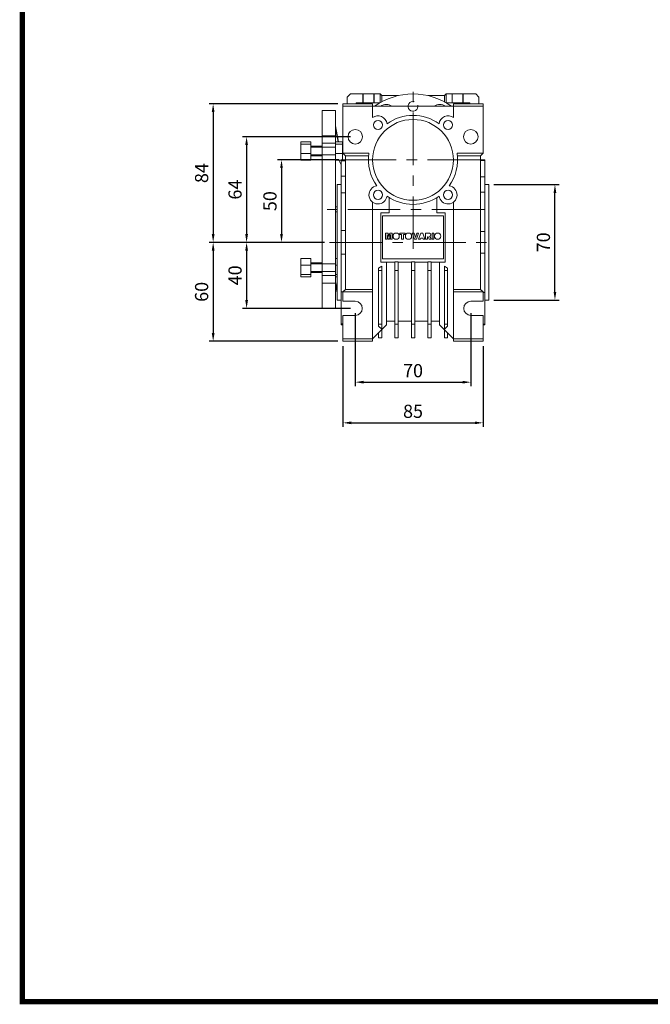
# Model space of a CAD drawing. Extents: x 715 to 2229, y 569 to 1661.
# Drawn here: x 743 to 1126, y 590 to 1187 of the extents above; entities that cross this region are included whole.
import ezdxf

# ---------------------------------------------------------------- set-up
doc = ezdxf.new("R2010")
doc.units = 0
doc.header["$MEASUREMENT"] = 0
doc.linetypes.add('CENTER', pattern=[50.8, 31.75, -6.35, 6.35, -6.35])
doc.layers.add('AM_0', color=7, linetype='Continuous', lineweight=30)
doc.layers.add('AM_10', color=7, linetype='Continuous', lineweight=5)
doc.styles.add('MX_NOTE_STANDARD', font='txt.shx', dxfattribs={"height": 3.15, "bigfont": 'extfont.shx'})
doc.dimstyles.new('MXDIMSTYLE', dxfattribs={"dimtxt": 3.15, "dimasz": 2.5, "dimexe": 1.5, "dimexo": 1, "dimgap": 1, "dimtad": 1, "dimdec": 4, "dimdsep": 46, "dimtxsty": 'MX_NOTE_STANDARD', "dimcen": 2.5, "dimadec": 0, "dimazin": 0, "dimtfac": 1, "dimtdec": 4, "dimtmove": 2, "dimatfit": 3, "dimfxl": 0, "dimtolj": 1, "dimarcsym": 0})

# ---------------------------------------------------------------- blocks, each defined once
blk = doc.blocks.new('GUIDE LINES')
at = {"linetype": 'Continuous', "const_width": 3.98, "flags": 128}
blk.add_lwpolyline([(-1818.25, 1303.15), (-1818.25, 27.41), (-27.41, 27.41), (-27.41, 1303.15)], close=True, dxfattribs=at)
blk = doc.blocks.new('GUIDE LINES1')
at = {"color": 3, "linetype": 'Continuous'}
blk.add_blockref('GUIDE LINES', (0, 0), dxfattribs=at)
blk = doc.blocks.new('*D202')
at = {"color": 3, "linetype": 'Continuous', "lineweight": -2}
for p, q in [((936.91, 1101.57), (899.66, 1101.57)), ((902.16, 1096.57), (902.16, 1056.57)), ((928.31, 1051.57), (899.66, 1051.57))]:
    blk.add_line(p, q, dxfattribs=at)
at = {"color": 3}
for points in [[(902.99, 1096.57), (901.32, 1096.57), (902.16, 1101.57)], [(901.32, 1056.57), (902.99, 1056.57), (902.16, 1051.57)]]:
    blk.add_solid(points, dxfattribs=at)
at = {"layer": 'DEFPOINTS', "color": 0}
for p in [(939.91, 1101.57), (902.16, 1051.57), (931.31, 1051.57)]:
    blk.add_point(p, dxfattribs=at)
at = {"color": 3, "linetype": 'Continuous', "lineweight": 13, "insert": (895.16, 1076.57), "char_height": 8, "attachment_point": 5, "rotation": 90}
blk.add_mtext('\\A1;50', dxfattribs=at)
blk = doc.blocks.new('*D203')
at = {"color": 3, "linetype": 'Continuous', "lineweight": -2}
for p, q in [((943.91, 1115.57), (878.48, 1115.57)), ((880.98, 1110.57), (880.98, 1056.57)), ((928.31, 1051.57), (878.48, 1051.57))]:
    blk.add_line(p, q, dxfattribs=at)
at = {"color": 3}
for points in [[(881.82, 1110.57), (880.15, 1110.57), (880.98, 1115.57)], [(880.15, 1056.57), (881.82, 1056.57), (880.98, 1051.57)]]:
    blk.add_solid(points, dxfattribs=at)
at = {"layer": 'DEFPOINTS', "color": 0}
for p in [(946.91, 1115.57), (880.98, 1051.57), (931.31, 1051.57)]:
    blk.add_point(p, dxfattribs=at)
at = {"color": 3, "linetype": 'Continuous', "lineweight": 13, "insert": (873.98, 1083.57), "char_height": 8, "attachment_point": 5, "rotation": 90}
blk.add_mtext('\\A1;64', dxfattribs=at)
blk = doc.blocks.new('*D204')
at = {"color": 3, "linetype": 'Continuous', "lineweight": -2}
for p, q in [((928.31, 1051.57), (878.48, 1051.57)), ((880.98, 1046.57), (880.98, 1016.57)), ((943.91, 1011.57), (878.48, 1011.57))]:
    blk.add_line(p, q, dxfattribs=at)
at = {"color": 3}
for points in [[(881.82, 1046.57), (880.15, 1046.57), (880.98, 1051.57)], [(880.15, 1016.57), (881.82, 1016.57), (880.98, 1011.57)]]:
    blk.add_solid(points, dxfattribs=at)
at = {"layer": 'DEFPOINTS', "color": 0}
for p in [(931.31, 1051.57), (880.98, 1011.57), (946.91, 1011.57)]:
    blk.add_point(p, dxfattribs=at)
at = {"color": 3, "linetype": 'Continuous', "lineweight": 13, "insert": (873.98, 1031.57), "char_height": 8, "attachment_point": 5, "rotation": 90}
blk.add_mtext('\\A1;40', dxfattribs=at)
blk = doc.blocks.new('*D205')
at = {"color": 3, "linetype": 'Continuous', "lineweight": -2}
for p, q in [((936.41, 1135.57), (858.21, 1135.57)), ((860.71, 1130.57), (860.71, 1056.57)), ((928.31, 1051.57), (858.21, 1051.57))]:
    blk.add_line(p, q, dxfattribs=at)
at = {"color": 3}
for points in [[(861.54, 1130.57), (859.88, 1130.57), (860.71, 1135.57)], [(859.88, 1056.57), (861.54, 1056.57), (860.71, 1051.57)]]:
    blk.add_solid(points, dxfattribs=at)
at = {"layer": 'DEFPOINTS', "color": 0}
for p in [(939.41, 1135.57), (860.71, 1051.57), (931.31, 1051.57)]:
    blk.add_point(p, dxfattribs=at)
at = {"color": 3, "linetype": 'Continuous', "lineweight": 13, "insert": (853.71, 1093.57), "char_height": 8, "attachment_point": 5, "rotation": 90}
blk.add_mtext('\\A1;84', dxfattribs=at)
blk = doc.blocks.new('*D206')
at = {"color": 3, "linetype": 'Continuous', "lineweight": -2}
for p, q in [((928.31, 1051.57), (858.21, 1051.57)), ((860.71, 1046.57), (860.71, 996.57)), ((936.41, 991.57), (858.21, 991.57))]:
    blk.add_line(p, q, dxfattribs=at)
at = {"color": 3}
for points in [[(861.54, 1046.57), (859.88, 1046.57), (860.71, 1051.57)], [(859.88, 996.57), (861.54, 996.57), (860.71, 991.57)]]:
    blk.add_solid(points, dxfattribs=at)
at = {"layer": 'DEFPOINTS', "color": 0}
for p in [(931.31, 1051.57), (860.71, 991.57), (939.41, 991.57)]:
    blk.add_point(p, dxfattribs=at)
at = {"color": 3, "linetype": 'Continuous', "lineweight": 13, "insert": (853.71, 1021.57), "char_height": 8, "attachment_point": 5, "rotation": 90}
blk.add_mtext('\\A1;60', dxfattribs=at)
blk = doc.blocks.new('*D207')
at = {"color": 3, "linetype": 'Continuous', "lineweight": -2}
for p, q in [((946.91, 1008.57), (946.91, 964.3)), ((1016.91, 1008.57), (1016.91, 964.3)), ((951.91, 966.8), (1011.91, 966.8))]:
    blk.add_line(p, q, dxfattribs=at)
at = {"color": 3}
for points in [[(951.91, 967.63), (951.91, 965.97), (946.91, 966.8)], [(1011.91, 965.97), (1011.91, 967.63), (1016.91, 966.8)]]:
    blk.add_solid(points, dxfattribs=at)
at = {"layer": 'DEFPOINTS', "color": 0}
for p in [(946.91, 1011.57), (1016.91, 1011.57), (1016.91, 966.8)]:
    blk.add_point(p, dxfattribs=at)
at = {"color": 3, "linetype": 'Continuous', "lineweight": 13, "insert": (981.91, 973.8), "char_height": 8, "attachment_point": 5}
blk.add_mtext('\\A1;70', dxfattribs=at)
blk = doc.blocks.new('*D208')
at = {"color": 3, "linetype": 'Continuous', "lineweight": -2}
for p, q in [((939.41, 988.57), (939.41, 939.66)), ((1024.41, 988.57), (1024.41, 939.66)), ((944.41, 942.16), (1019.41, 942.16))]:
    blk.add_line(p, q, dxfattribs=at)
at = {"color": 3}
for points in [[(944.41, 942.99), (944.41, 941.33), (939.41, 942.16)], [(1019.41, 941.33), (1019.41, 942.99), (1024.41, 942.16)]]:
    blk.add_solid(points, dxfattribs=at)
at = {"layer": 'DEFPOINTS', "color": 0}
for p in [(939.41, 991.57), (1024.41, 991.57), (1024.41, 942.16)]:
    blk.add_point(p, dxfattribs=at)
at = {"color": 3, "linetype": 'Continuous', "lineweight": 13, "insert": (981.91, 949.16), "char_height": 8, "attachment_point": 5}
blk.add_mtext('\\A1;85', dxfattribs=at)
blk = doc.blocks.new('*D209')
at = {"color": 3, "linetype": 'Continuous', "lineweight": -2}
for p, q in [((1030.91, 1086.57), (1070.47, 1086.57)), ((1067.97, 1021.57), (1067.97, 1081.57)), ((1030.91, 1016.57), (1070.47, 1016.57))]:
    blk.add_line(p, q, dxfattribs=at)
at = {"color": 3}
for points in [[(1068.8, 1081.57), (1067.13, 1081.57), (1067.97, 1086.57)], [(1067.13, 1021.57), (1068.8, 1021.57), (1067.97, 1016.57)]]:
    blk.add_solid(points, dxfattribs=at)
at = {"layer": 'DEFPOINTS', "color": 0}
for p in [(1027.91, 1086.57), (1067.97, 1086.57), (1027.91, 1016.57)]:
    blk.add_point(p, dxfattribs=at)
at = {"color": 3, "linetype": 'Continuous', "lineweight": 13, "insert": (1060.97, 1051.57), "char_height": 8, "attachment_point": 5, "rotation": 90}
blk.add_mtext('\\A1;70', dxfattribs=at)

msp = doc.modelspace()

# ---------------------------------------------------------------- linework, layer by layer
at = {"color": 1, "linetype": 'CENTER', "lineweight": 20}
for p, q in [((981.91, 1047.67), (981.91, 1143.57)), ((939.91, 1101.57), (1023.91, 1101.57)), ((1025.01, 1071.57), (925.91, 1071.57)), ((931.31, 1051.57), (1032.51, 1051.57))]:
    msp.add_line(p, q, dxfattribs=at)
at = {"layer": 'AM_0', "color": 7, "linetype": 'Continuous', "lineweight": 20}
for p, q in [((941.91, 1139.57), (943.91, 1141.57)), ((943.91, 1141.57), (961.91, 1141.57)), ((951.55, 1136.07), (951.55, 1141.57)), ((951.66, 1136.07), (951.66, 1141.57)), ((958.16, 1136.07), (958.16, 1141.57)), ((958.26, 1141.57), (958.26, 1136.07)), ((961.91, 1141.57), (962.91, 1140.57)), ((961.91, 1136.21), (961.91, 1141.57)), ((962.91, 1140.57), (962.91, 1136.77)), ((962.91, 1140.57), (973.02, 1140.57)), ((990.79, 1140.57), (1000.91, 1140.57)), ((1000.91, 1140.57), (1001.91, 1141.57)), ((1000.91, 1140.57), (1000.91, 1136.77)), ((1001.91, 1141.57), (1001.91, 1136.21)), ((1001.91, 1141.57), (1019.91, 1141.57)), ((1005.55, 1136.07), (1005.55, 1141.57)), ((1005.66, 1136.07), (1005.66, 1141.57)), ((1012.16, 1136.07), (1012.16, 1141.57)), ((1012.26, 1141.57), (1012.26, 1136.07)), ((1019.91, 1141.57), (1021.91, 1139.57)), ((939.41, 1135.57), (957.41, 1135.57)), ((939.41, 1105.57), (939.41, 1135.57)), ((941.91, 1135.57), (941.91, 1139.57)), ((947.41, 1136.07), (961.66, 1136.07)), ((947.41, 1135.57), (947.41, 1136.07)), ((948.45, 1135.57), (947.95, 1136.07)), ((957.41, 1127.19), (957.41, 1135.57)), ((1002.15, 1136.07), (1016.41, 1136.07)), ((1024.41, 1135.57), (1006.41, 1135.57)), ((1006.41, 1135.57), (1006.41, 1127.19)), ((1015.87, 1136.07), (1015.37, 1135.57)), ((1016.41, 1136.07), (1016.41, 1135.57)), ((1021.91, 1139.57), (1021.91, 1135.57)), ((1024.41, 1105.57), (1024.41, 1135.57)), ((934.91, 1131.57), (926.91, 1131.57)), ((926.91, 1131.57), (926.91, 1011.57)), ((934.91, 1131.57), (934.91, 1011.57)), ((1024.41, 1134.07), (939.41, 1134.07)), ((936.81, 1112.5), (934.91, 1122.17)), ((936.51, 1112.5), (934.91, 1120.67)), ((919.91, 1112.5), (913.91, 1112.5)), ((913.91, 1112.5), (913.91, 1101.35)), ((919.91, 1111.01), (913.91, 1111.01)), ((919.91, 1101.35), (919.91, 1112.5)), ((926.91, 1116.23), (934.91, 1116.23)), ((934.91, 1111.64), (926.91, 1111.64)), ((934.91, 1112.5), (939.06, 1112.5)), ((934.91, 1111.01), (939.06, 1111.01)), ((939.06, 1101.57), (939.06, 1112.5)), ((919.91, 1105.43), (913.91, 1105.43)), ((926.91, 1109.93), (919.91, 1109.93)), ((934.91, 1105.43), (939.06, 1105.43)), ((939.41, 1105.57), (955.2, 1105.57)), ((939.41, 1105.57), (940.91, 1104.07)), ((1024.41, 1105.57), (1008.61, 1105.57)), ((1022.91, 1104.07), (1024.41, 1105.57)), ((919.91, 1101.35), (913.91, 1101.35)), ((919.91, 1103.93), (926.91, 1103.93)), ((934.91, 1101.35), (938.41, 1101.35)), ((938.41, 1098.62), (937.01, 1101.35)), ((940.91, 1101.57), (938.41, 1101.57)), ((938.41, 1101.57), (938.41, 1001.57)), ((938.41, 1101.06), (940.91, 1101.06)), ((939.36, 1101.57), (939.06, 1102.26)), ((940.91, 1104.07), (955.02, 1104.07)), ((940.91, 1104.07), (940.91, 1023.07)), ((1022.91, 1104.07), (1008.79, 1104.07)), ((1022.91, 1023.07), (1022.91, 1104.07)), ((1025.41, 1101.57), (1022.91, 1101.57)), ((1022.91, 1101.13), (1025.41, 1101.13)), ((1025.41, 1101.57), (1025.41, 1001.57)), ((938.41, 1086.57), (935.91, 1086.57)), ((935.91, 1086.57), (935.91, 1016.57)), ((940.91, 1091.62), (938.41, 1091.62)), ((1025.41, 1091.3), (1022.91, 1091.3)), ((1027.91, 1086.57), (1025.41, 1086.57)), ((1027.91, 1086.57), (1027.91, 1016.57)), ((938.41, 1081.5), (940.91, 1081.5)), ((1022.91, 1081.93), (1025.41, 1081.93)), ((957.41, 991.57), (957.41, 1075.95)), ((967.41, 1078.79), (967.41, 1069.57)), ((996.41, 1069.57), (996.41, 1078.79)), ((1006.41, 1075.95), (1006.41, 991.57)), ((935.91, 1073.07), (934.91, 1073.07)), ((935.91, 1070.07), (934.91, 1070.07)), ((962.41, 1039.57), (962.41, 1069.57)), ((962.41, 1069.57), (967.41, 1069.57)), ((996.41, 1069.57), (1001.41, 1069.57)), ((1001.41, 1069.57), (1001.41, 1039.57)), ((963.41, 1041.57), (963.41, 1067.57)), ((963.41, 1067.57), (1000.41, 1067.57)), ((1000.41, 1067.57), (1000.41, 1041.57)), ((940.91, 1058.72), (938.41, 1058.72)), ((966.74, 1057.11), (965.27, 1057.11)), ((965.27, 1057.11), (965.27, 1053.57)), ((967.27, 1054.96), (966.74, 1057.11)), ((967.8, 1057.11), (967.27, 1054.96)), ((969.27, 1057.11), (967.8, 1057.11)), ((969.27, 1053.57), (969.27, 1057.11)), ((977.17, 1057.11), (973.86, 1057.11)), ((973.86, 1057.11), (973.86, 1056.28)), ((977.17, 1056.28), (977.17, 1057.11)), ((981.44, 1057.11), (982.78, 1053.57)), ((982.58, 1057.11), (981.44, 1057.11)), ((983.39, 1054.56), (982.58, 1057.11)), ((984.18, 1057.11), (983.39, 1054.56)), ((983.97, 1053.57), (985.29, 1057.11)), ((985.29, 1057.11), (984.18, 1057.11)), ((986.59, 1057.11), (985.29, 1053.57)), ((987.83, 1057.11), (986.59, 1057.11)), ((989.15, 1053.57), (987.83, 1057.11)), ((991.85, 1057.09), (989.52, 1057.11)), ((989.52, 1057.11), (989.52, 1053.57)), ((993.42, 1057.11), (993.42, 1053.57)), ((994.52, 1057.11), (993.42, 1057.11)), ((994.52, 1053.57), (994.52, 1057.11)), ((1025.41, 1058.2), (1022.91, 1058.2)), ((965.27, 1053.57), (966.19, 1053.57)), ((966.19, 1056.28), (966.86, 1053.57)), ((966.19, 1053.57), (966.19, 1056.28)), ((966.86, 1053.57), (967.68, 1053.57)), ((967.68, 1053.57), (968.35, 1056.28)), ((968.35, 1056.28), (968.35, 1053.57)), ((968.35, 1053.57), (969.27, 1053.57)), ((973.86, 1056.28), (974.96, 1056.28)), ((974.96, 1056.28), (974.96, 1053.57)), ((974.96, 1053.57), (976.06, 1053.57)), ((976.06, 1056.28), (977.17, 1056.28)), ((976.06, 1053.57), (976.06, 1056.28)), ((982.78, 1053.57), (983.97, 1053.57)), ((985.29, 1053.57), (986.41, 1053.57)), ((986.41, 1053.57), (986.59, 1054.17)), ((986.59, 1054.17), (987.82, 1054.17)), ((987.82, 1054.17), (988, 1053.57)), ((988, 1053.57), (989.15, 1053.57)), ((989.52, 1053.57), (990.62, 1053.57)), ((990.62, 1054.99), (990.72, 1054.99)), ((990.62, 1053.57), (990.62, 1054.99)), ((990.72, 1054.99), (990.84, 1054.98)), ((990.84, 1054.98), (990.98, 1054.91)), ((990.98, 1054.91), (991.08, 1054.8)), ((991.08, 1054.8), (991.18, 1054.64)), ((991.18, 1054.64), (991.76, 1053.57)), ((991.76, 1053.57), (993.01, 1053.57)), ((992.02, 1055.06), (991.85, 1055.12)), ((992.14, 1054.99), (992.02, 1055.06)), ((992.33, 1054.77), (992.14, 1054.99)), ((992.46, 1054.58), (992.33, 1054.77)), ((993.01, 1053.57), (992.46, 1054.58)), ((993.42, 1053.57), (994.52, 1053.57)), ((1022.91, 1044.94), (1025.41, 1044.94)), ((919.91, 1041.79), (913.91, 1041.79)), ((913.91, 1041.79), (913.91, 1030.64)), ((919.91, 1030.64), (919.91, 1041.79)), ((926.91, 1039.21), (919.91, 1039.21)), ((934.91, 1041.79), (935.91, 1041.79)), ((938.41, 1044.42), (940.91, 1044.42)), ((970.91, 1039.57), (962.41, 1039.57)), ((1000.41, 1041.57), (963.41, 1041.57)), ((965.91, 1001.57), (965.91, 1039.57)), ((970.91, 1039.71), (970.91, 993.72)), ((970.91, 1039.71), (972.91, 1039.71)), ((972.91, 993.72), (972.91, 1039.71)), ((972.91, 1039.57), (980.91, 1039.57)), ((980.91, 1039.71), (982.91, 1039.71)), ((980.91, 993.72), (980.91, 1039.71)), ((982.91, 993.72), (982.91, 1039.71)), ((982.91, 1039.57), (990.91, 1039.57)), ((990.91, 993.72), (990.91, 1039.71)), ((990.91, 1039.71), (992.91, 1039.71)), ((992.91, 993.72), (992.91, 1039.71)), ((1001.41, 1039.57), (992.91, 1039.57)), ((997.91, 1001.57), (997.91, 1039.57)), ((919.91, 1037.71), (913.91, 1037.71)), ((919.91, 1033.21), (926.91, 1033.21)), ((934.91, 1037.71), (935.91, 1037.71)), ((960.91, 1035.96), (962.91, 1037.11)), ((960.91, 1000.8), (960.91, 1035.96)), ((960.91, 1034.57), (962.91, 1034.57)), ((962.91, 998.86), (962.91, 1037.11)), ((972.91, 1034.57), (970.91, 1034.57)), ((980.91, 1034.57), (982.91, 1034.57)), ((990.91, 1034.57), (992.91, 1034.57)), ((1000.91, 1037.11), (1002.91, 1035.96)), ((1000.91, 1037.11), (1000.91, 998.86)), ((1002.91, 1034.57), (1000.91, 1034.57)), ((1002.91, 1000.8), (1002.91, 1035.96)), ((919.91, 1032.13), (913.91, 1032.13)), ((919.91, 1030.64), (913.91, 1030.64)), ((926.91, 1031.5), (934.91, 1031.5)), ((934.91, 1026.91), (926.91, 1026.91)), ((934.91, 1032.13), (935.91, 1032.13)), ((934.91, 1030.64), (935.91, 1030.64)), ((934.91, 1022.47), (935.91, 1027.56)), ((934.91, 1020.97), (935.91, 1026.06)), ((939.47, 1021.64), (938.41, 1021.64)), ((940.91, 1023.07), (939.41, 1021.57)), ((939.41, 1015.82), (939.41, 1021.57)), ((939.41, 1021.57), (957.41, 1021.57)), ((940.91, 1023.07), (957.41, 1023.07)), ((1022.91, 1023.07), (1006.41, 1023.07)), ((1024.41, 1021.57), (1006.41, 1021.57)), ((1024.41, 1021.57), (1022.91, 1023.07)), ((1024.41, 1015.82), (1024.41, 1021.57)), ((1025.41, 1021.21), (1024.41, 1021.21)), ((935.91, 1016.57), (938.41, 1016.57)), ((939.41, 1015.82), (946.91, 1015.82)), ((1016.91, 1015.82), (1024.41, 1015.82)), ((1025.41, 1016.57), (1027.91, 1016.57)), ((926.91, 1011.57), (934.91, 1011.57)), ((946.91, 1007.32), (939.41, 1007.32)), ((939.41, 991.57), (939.41, 1007.32)), ((965.91, 1003.87), (970.91, 1003.87)), ((972.91, 1003.87), (980.91, 1003.87)), ((982.91, 1003.87), (990.91, 1003.87)), ((992.91, 1003.87), (997.91, 1003.87)), ((1024.41, 1007.32), (1016.91, 1007.32)), ((1024.41, 991.57), (1024.41, 1007.32)), ((939.41, 1002.08), (938.41, 1002.08)), ((938.41, 1001.57), (939.41, 1001.57)), ((957.41, 993.07), (965.91, 1001.57)), ((960.91, 1002.01), (962.91, 1002.01)), ((962.91, 998.86), (960.91, 1000.8)), ((962.91, 993.72), (962.91, 998.57)), ((972.91, 1002.01), (970.91, 1002.01)), ((980.91, 1002.01), (982.91, 1002.01)), ((990.91, 1002.01), (992.91, 1002.01)), ((997.91, 1001.57), (1006.41, 993.07)), ((1002.91, 1002.01), (1000.91, 1002.01)), ((1002.91, 1000.8), (1000.91, 998.86)), ((1000.91, 998.57), (1000.91, 993.72)), ((1025.41, 1002.01), (1024.41, 1002.01)), ((1024.41, 1001.57), (1025.41, 1001.57)), ((939.41, 993.07), (957.41, 993.07)), ((939.41, 991.57), (957.41, 991.57)), ((960.91, 993.72), (960.91, 996.57)), ((960.91, 993.72), (962.91, 993.72)), ((972.91, 993.72), (970.91, 993.72)), ((980.91, 993.72), (982.91, 993.72)), ((990.91, 993.72), (992.91, 993.72)), ((1002.91, 993.72), (1000.91, 993.72)), ((1002.91, 993.72), (1002.91, 996.57)), ((1024.41, 993.07), (1006.41, 993.07)), ((1024.41, 991.57), (1006.41, 991.57))]:
    msp.add_line(p, q, dxfattribs=at)
for centre, radius in [((981.91, 1101.57), 24.5), ((960.69, 1122.78), 2.77), ((1003.12, 1122.78), 2.77), ((946.91, 1115.57), 4.4), ((1016.91, 1115.57), 4.4), ((960.69, 1080.36), 2.77), ((1003.12, 1080.36), 2.77), ((971.67, 1055.33), 1.89), ((979.16, 1055.33), 1.89), ((996.92, 1055.33), 1.89)]:
    msp.add_circle(centre, radius, dxfattribs=at)
for centre, radius, start, end in [((981.91, 1101.57), 40, 54.34091, 125.65909), ((965.66, 1129.72), 5.5, 52.34167, 127.65833), ((998.16, 1129.72), 5.5, 52.34167, 127.65833), ((960.69, 1122.78), 5.5, 7.42145, 126.69816), ((981.91, 1101.57), 27, 54.29042, 125.70958), ((1003.12, 1122.78), 5.5, 53.30184, 172.57855), ((981.91, 1101.57), 27, 171.48038, 215.70958), ((981.91, 1101.57), 27, 324.29042, 8.51962), ((960.69, 1080.36), 5.5, 97.42145, 352.57855), ((1003.12, 1080.36), 5.5, 187.42145, 82.57855), ((981.91, 1101.57), 27, 234.29042, 305.70958), ((991.74, 1056.11), 0.989, 276.47324, 83.70467), ((946.91, 1011.57), 4.25, 270, 90), ((1016.91, 1011.57), 4.25, 90, 270)]:
    msp.add_arc(centre, radius, start, end, dxfattribs=at)
at = {"layer": 'AM_10', "color": 7, "linetype": 'Continuous', "lineweight": 20}
for p, q in [((934.91, 1109.31), (919.91, 1109.31)), ((934.91, 1104.54), (919.91, 1104.54)), ((934.91, 1038.6), (919.91, 1038.6)), ((934.91, 1033.83), (919.91, 1033.83))]:
    msp.add_line(p, q, dxfattribs=at)
msp.add_arc((981.91, 1134.07), 3, 75, 15, dxfattribs=at)

# ---------------------------------------------------------------- block references
at = {"color": 3, "linetype": 'Continuous', "xscale": 0.8160654458880003, "yscale": 0.8160654458880003, "zscale": 0.8160654458880003}
msp.add_blockref('GUIDE LINES1', (2228.83, 568.9), dxfattribs=at)

# ---------------------------------------------------------------- dimensions: what is measured, and where the dimension line sits
at = {"color": 3, "linetype": 'Continuous', "lineweight": 13}
for base, p1, p2, picture, middle in [((860.71, 1051.57), (939.41, 1135.57), (931.31, 1051.57), '*D205', (853.71, 1093.57)), ((880.98, 1051.57), (946.91, 1115.57), (931.31, 1051.57), '*D203', (873.98, 1083.57)), ((902.16, 1051.57), (939.91, 1101.57), (931.31, 1051.57), '*D202', (895.16, 1076.57)), ((1067.97, 1086.57), (1027.91, 1016.57), (1027.91, 1086.57), '*D209', (1060.97, 1051.57)), ((860.71, 991.57), (931.31, 1051.57), (939.41, 991.57), '*D206', (853.71, 1021.57)), ((880.98, 1011.57), (931.31, 1051.57), (946.91, 1011.57), '*D204', (873.98, 1031.57))]:
    dim = msp.add_linear_dim(base=base, p1=p1, p2=p2, angle=90, dimstyle='MXDIMSTYLE', override={"dimtxt": 8, "dimasz": 5, "dimexe": 2.5, "dimexo": 3, "dimgap": 3, "dimtoh": 1, "dimdec": 0, "dimzin": 9, "dimtxsty": 'Standard', "dimcen": 0, "dimclrd": 3, "dimclre": 3, "dimclrt": 3, "dimtdec": 0, "dimtofl": 0, "dimtmove": 0, "dimtfill": 0, "dimtzin": 0}, dxfattribs=at)
    dim.commit()
    dim.dimension.update_dxf_attribs({"geometry": picture, "text_midpoint": middle})
for base, p1, p2, picture, middle in [((1016.91, 966.8), (946.91, 1011.57), (1016.91, 1011.57), '*D207', (981.91, 973.8)), ((1024.41, 942.16), (939.41, 991.57), (1024.41, 991.57), '*D208', (981.91, 949.16))]:
    dim = msp.add_linear_dim(base=base, p1=p1, p2=p2, dimstyle='MXDIMSTYLE', override={"dimtxt": 8, "dimasz": 5, "dimexe": 2.5, "dimexo": 3, "dimgap": 3, "dimtoh": 1, "dimdec": 0, "dimzin": 9, "dimtxsty": 'Standard', "dimcen": 0, "dimclrd": 3, "dimclre": 3, "dimclrt": 3, "dimtdec": 0, "dimtofl": 0, "dimtmove": 0, "dimtfill": 0, "dimtzin": 0}, dxfattribs=at)
    dim.commit()
    dim.dimension.update_dxf_attribs({"geometry": picture, "text_midpoint": middle})

doc.saveas('drawing.dxf')
